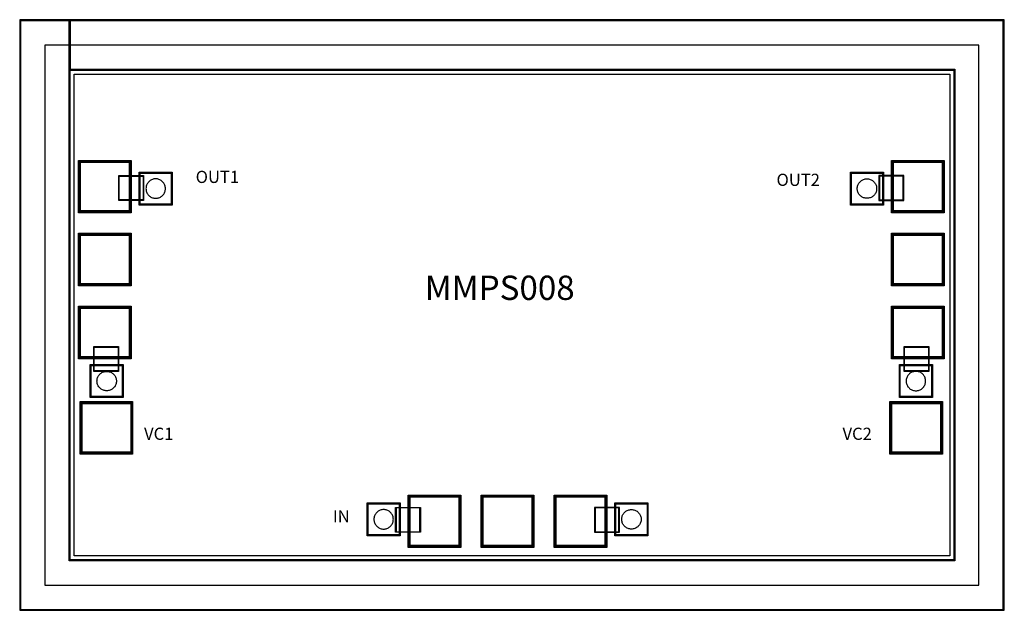
# Model space of a CAD drawing. Units: millimetres. Extents: x 4761 to 6785, y 1433 to 2647.
import ezdxf

# ---------------------------------------------------------------- set-up
doc = ezdxf.new("R2010")
doc.units = ezdxf.units.MM
for name, color, linetype, true_color in [('AB', 7, 'Continuous', 0x800080), ('AP', 7, 'Continuous', 0x008080), ('ICB', 7, 'Continuous', 0x800000), ('M1TXT', 1, 'Continuous', 0xff0000), ('OC', 5, 'Continuous', 0x0000ff), ('ST', 7, 'Continuous', 0x008080), ('TP', 3, 'Continuous', 0x00ff00), ('TV', 7, 'Continuous', 0x800000), ('V1', 7, 'Continuous', 0x800080)]:
    doc.layers.add(name, color=color, linetype=linetype, true_color=true_color)
doc.styles.get("Standard").update_dxf_attribs({"font": 'arial.ttf'})

msp = doc.modelspace()

# ---------------------------------------------------------------- linework, layer by layer
at = {"layer": 'AB', "color": 7}
for points in [[(4883.3, 2250.8), (4883.3, 2356.8), (4989.3, 2356.8), (4989.3, 2250.8)], [(4883.3, 2250.8), (4883.3, 2356.8), (4989.3, 2356.8), (4989.3, 2250.8)], [(4883.3, 2250.8), (4883.3, 2356.8), (4989.3, 2356.8), (4989.3, 2250.8)], [(4883.3, 2250.8), (4883.3, 2356.8), (4989.3, 2356.8), (4989.3, 2250.8)], [(6554.7, 2250.8), (6554.7, 2356.8), (6660.7, 2356.8), (6660.7, 2250.8)], [(6554.7, 2250.8), (6554.7, 2356.8), (6660.7, 2356.8), (6660.7, 2250.8)], [(6554.7, 2250.8), (6554.7, 2356.8), (6660.7, 2356.8), (6660.7, 2250.8)], [(6554.7, 2250.8), (6554.7, 2356.8), (6660.7, 2356.8), (6660.7, 2250.8)], [(5008.5, 2267.3), (5008.5, 2332.3), (5073.5, 2332.3), (5073.5, 2267.3)], [(5008.5, 2267.3), (5008.5, 2332.3), (5073.5, 2332.3), (5073.5, 2267.3)], [(6470.5, 2267.3), (6470.5, 2332.3), (6535.5, 2332.3), (6535.5, 2267.3)], [(6470.5, 2267.3), (6470.5, 2332.3), (6535.5, 2332.3), (6535.5, 2267.3)], [(4966.2, 2325.4), (5015.2, 2325.4), (5015.2, 2276.4), (4966.2, 2276.4)], [(6577.8, 2325.4), (6528.8, 2325.4), (6528.8, 2276.4), (6577.8, 2276.4)], [(4883.3, 2100.8), (4883.3, 2206.8), (4989.3, 2206.8), (4989.3, 2100.8)], [(4883.3, 2100.8), (4883.3, 2206.8), (4989.3, 2206.8), (4989.3, 2100.8)], [(6554.7, 2100.8), (6554.7, 2206.8), (6660.7, 2206.8), (6660.7, 2100.8)], [(6554.7, 2100.8), (6554.7, 2206.8), (6660.7, 2206.8), (6660.7, 2100.8)], [(4883.3, 1950.8), (4883.3, 2056.8), (4989.3, 2056.8), (4989.3, 1950.8)], [(4883.3, 1950.8), (4883.3, 2056.8), (4989.3, 2056.8), (4989.3, 1950.8)], [(6554.7, 1950.8), (6554.7, 2056.8), (6660.7, 2056.8), (6660.7, 1950.8)], [(6554.7, 1950.8), (6554.7, 2056.8), (6660.7, 2056.8), (6660.7, 1950.8)], [(4914.7, 1924.9), (4914.7, 1973.9), (4963.7, 1973.9), (4963.7, 1924.9)], [(6580.3, 1924.9), (6580.3, 1973.9), (6629.3, 1973.9), (6629.3, 1924.9)], [(4907.8, 1871.6), (4907.8, 1936.6), (4972.8, 1936.6), (4972.8, 1871.6)], [(4907.8, 1871.6), (4907.8, 1936.6), (4972.8, 1936.6), (4972.8, 1871.6)], [(6571.2, 1871.6), (6571.2, 1936.6), (6636.2, 1936.6), (6636.2, 1871.6)], [(6571.2, 1871.6), (6571.2, 1936.6), (6636.2, 1936.6), (6636.2, 1871.6)], [(4886.6, 1754.9), (4886.6, 1860.9), (4992.6, 1860.9), (4992.6, 1754.9)], [(4886.6, 1754.9), (4886.6, 1860.9), (4992.6, 1860.9), (4992.6, 1754.9)], [(6551.4, 1754.9), (6551.4, 1860.9), (6657.4, 1860.9), (6657.4, 1754.9)], [(6551.4, 1754.9), (6551.4, 1860.9), (6657.4, 1860.9), (6657.4, 1754.9)], [(5561.3, 1562.9), (5561.3, 1668.9), (5667.3, 1668.9), (5667.3, 1562.9)], [(5561.3, 1562.9), (5561.3, 1668.9), (5667.3, 1668.9), (5667.3, 1562.9)], [(5711.3, 1562.9), (5711.3, 1668.9), (5817.3, 1668.9), (5817.3, 1562.9)], [(5711.3, 1562.9), (5711.3, 1668.9), (5817.3, 1668.9), (5817.3, 1562.9)], [(5861.3, 1562.9), (5861.3, 1668.9), (5967.3, 1668.9), (5967.3, 1562.9)], [(5861.3, 1562.9), (5861.3, 1668.9), (5967.3, 1668.9), (5967.3, 1562.9)], [(5477.1, 1587.5), (5477.1, 1652.5), (5542.1, 1652.5), (5542.1, 1587.5)], [(5477.1, 1587.5), (5477.1, 1652.5), (5542.1, 1652.5), (5542.1, 1587.5)], [(5535.3, 1594.3), (5584.3, 1594.3), (5584.3, 1643.3), (5535.3, 1643.3)], [(5944.2, 1594.3), (5993.2, 1594.3), (5993.2, 1643.3), (5944.2, 1643.3)], [(5986.5, 1587.5), (5986.5, 1652.5), (6051.5, 1652.5), (6051.5, 1587.5)], [(5986.5, 1587.5), (5986.5, 1652.5), (6051.5, 1652.5), (6051.5, 1587.5)]]:
    msp.add_lwpolyline(points, close=True, dxfattribs=at)
at = {"layer": 'AP', "color": 7}
for points in [[(4882.3, 2249.8), (4882.3, 2357.8), (4990.3, 2357.8), (4990.3, 2249.8)], [(4882.3, 2249.8), (4882.3, 2357.8), (4990.3, 2357.8), (4990.3, 2249.8)], [(6553.7, 2249.8), (6553.7, 2357.8), (6661.7, 2357.8), (6661.7, 2249.8)], [(6553.7, 2249.8), (6553.7, 2357.8), (6661.7, 2357.8), (6661.7, 2249.8)], [(5007, 2265.8), (5007, 2333.8), (5075, 2333.8), (5075, 2265.8)], [(6469, 2265.8), (6469, 2333.8), (6537, 2333.8), (6537, 2265.8)], [(4965.2, 2326.4), (5016.2, 2326.4), (5016.2, 2275.4), (4965.2, 2275.4)], [(6578.8, 2326.4), (6527.8, 2326.4), (6527.8, 2275.4), (6578.8, 2275.4)], [(4882.3, 2099.8), (4882.3, 2207.8), (4990.3, 2207.8), (4990.3, 2099.8)], [(6553.7, 2099.8), (6553.7, 2207.8), (6661.7, 2207.8), (6661.7, 2099.8)], [(4882.3, 1949.8), (4882.3, 2057.8), (4990.3, 2057.8), (4990.3, 1949.8)], [(6553.7, 1949.8), (6553.7, 2057.8), (6661.7, 2057.8), (6661.7, 1949.8)], [(4913.7, 1923.9), (4913.7, 1974.9), (4964.7, 1974.9), (4964.7, 1923.9)], [(6579.3, 1923.9), (6579.3, 1974.9), (6630.3, 1974.9), (6630.3, 1923.9)], [(4906.3, 1870.1), (4906.3, 1938.1), (4974.3, 1938.1), (4974.3, 1870.1)], [(6569.7, 1870.1), (6569.7, 1938.1), (6637.7, 1938.1), (6637.7, 1870.1)], [(4885.6, 1753.9), (4885.6, 1861.9), (4993.6, 1861.9), (4993.6, 1753.9)], [(6550.4, 1753.9), (6550.4, 1861.9), (6658.4, 1861.9), (6658.4, 1753.9)], [(5560.3, 1561.9), (5560.3, 1669.9), (5668.3, 1669.9), (5668.3, 1561.9)], [(5710.3, 1561.9), (5710.3, 1669.9), (5818.3, 1669.9), (5818.3, 1561.9)], [(5860.3, 1561.9), (5860.3, 1669.9), (5968.3, 1669.9), (5968.3, 1561.9)], [(5475.6, 1586), (5475.6, 1654), (5543.6, 1654), (5543.6, 1586)], [(5534.3, 1593.3), (5534.3, 1644.3), (5585.3, 1644.3), (5585.3, 1593.3)], [(5943.2, 1593.3), (5994.2, 1593.3), (5994.2, 1644.3), (5943.2, 1644.3)], [(5985, 1586), (5985, 1654), (6053, 1654), (6053, 1586)]]:
    msp.add_lwpolyline(points, close=True, dxfattribs=at)
at = {"layer": 'ICB', "color": 7}
msp.add_lwpolyline([(4873.4, 1544.9), (4873.4, 2534.9), (6673.4, 2534.9), (6673.4, 1544.9)], close=True, dxfattribs=at)
at = {"layer": 'M1TXT', "color": 7}
for points in [[(4813.4, 2594.9), (4813.4, 1484.9)], [(6733.4, 2594.9), (4813.4, 2594.9)], [(6733.4, 1484.9), (6733.4, 2594.9)], [(4813.4, 1484.9), (6733.4, 1484.9)]]:
    msp.add_lwpolyline(points, dxfattribs=at)
at = {"layer": 'OC', "color": 7}
for points in [[(4882.3, 2249.8), (4882.3, 2357.8), (4990.3, 2357.8), (4990.3, 2249.8)], [(4882.3, 2249.8), (4882.3, 2357.8), (4990.3, 2357.8), (4990.3, 2249.8)], [(6553.7, 2249.8), (6553.7, 2357.8), (6661.7, 2357.8), (6661.7, 2249.8)], [(6553.7, 2249.8), (6553.7, 2357.8), (6661.7, 2357.8), (6661.7, 2249.8)], [(5008, 2266.8), (5008, 2332.8), (5074, 2332.8), (5074, 2266.8)], [(6470, 2266.8), (6470, 2332.8), (6536, 2332.8), (6536, 2266.8)], [(4882.3, 2099.8), (4882.3, 2207.8), (4990.3, 2207.8), (4990.3, 2099.8)], [(6553.7, 2099.8), (6553.7, 2207.8), (6661.7, 2207.8), (6661.7, 2099.8)], [(4882.3, 1949.8), (4882.3, 2057.8), (4990.3, 2057.8), (4990.3, 1949.8)], [(6553.7, 1949.8), (6553.7, 2057.8), (6661.7, 2057.8), (6661.7, 1949.8)], [(4907.3, 1871.1), (4907.3, 1937.1), (4973.3, 1937.1), (4973.3, 1871.1)], [(6570.7, 1871.1), (6570.7, 1937.1), (6636.7, 1937.1), (6636.7, 1871.1)], [(4885.6, 1753.9), (4885.6, 1861.9), (4993.6, 1861.9), (4993.6, 1753.9)], [(6550.4, 1753.9), (6550.4, 1861.9), (6658.4, 1861.9), (6658.4, 1753.9)], [(5560.3, 1561.9), (5560.3, 1669.9), (5668.3, 1669.9), (5668.3, 1561.9)], [(5710.3, 1561.9), (5710.3, 1669.9), (5818.3, 1669.9), (5818.3, 1561.9)], [(5860.3, 1561.9), (5860.3, 1669.9), (5968.3, 1669.9), (5968.3, 1561.9)], [(5476.6, 1587), (5476.6, 1653), (5542.6, 1653), (5542.6, 1587)], [(5986, 1587), (5986, 1653), (6052, 1653), (6052, 1587)]]:
    msp.add_lwpolyline(points, close=True, dxfattribs=at)
at = {"layer": 'ST', "color": 7}
msp.add_lwpolyline([(4763.4, 2644.9), (4763.4, 1434.9), (6783.4, 1434.9), (6783.4, 2644.9), (4863.4, 2644.9), (4863.4, 2544.9), (6683.4, 2544.9), (6683.4, 1534.9), (4863.4, 1534.9), (4863.4, 2644.9)], close=True, dxfattribs=at)
at = {"layer": 'TP', "color": 7}
for points in [[(4763.4, 1434.9), (6783.4, 1434.9), (6783.4, 2644.9), (4863.4, 2644.9), (4863.4, 2544.9), (6683.4, 2544.9), (6683.4, 1534.9), (4863.4, 1534.9), (4863.4, 2644.9), (4763.4, 2644.9)], [(4886.3, 2253.8), (4886.3, 2353.8), (4986.3, 2353.8), (4986.3, 2253.8)], [(4886.3, 2253.8), (4886.3, 2353.8), (4986.3, 2353.8), (4986.3, 2253.8)], [(6557.7, 2253.8), (6557.7, 2353.8), (6657.7, 2353.8), (6657.7, 2253.8)], [(6557.7, 2253.8), (6557.7, 2353.8), (6657.7, 2353.8), (6657.7, 2253.8)], [(4886.3, 2103.8), (4886.3, 2203.8), (4986.3, 2203.8), (4986.3, 2103.8)], [(6557.7, 2103.8), (6557.7, 2203.8), (6657.7, 2203.8), (6657.7, 2103.8)], [(4886.3, 1953.8), (4886.3, 2053.8), (4986.3, 2053.8), (4986.3, 1953.8)], [(6557.7, 1953.8), (6557.7, 2053.8), (6657.7, 2053.8), (6657.7, 1953.8)], [(4889.6, 1757.9), (4889.6, 1857.9), (4989.6, 1857.9), (4989.6, 1757.9)], [(6554.4, 1757.9), (6554.4, 1857.9), (6654.4, 1857.9), (6654.4, 1757.9)], [(5564.3, 1565.9), (5564.3, 1665.9), (5664.3, 1665.9), (5664.3, 1565.9)], [(5714.3, 1565.9), (5714.3, 1665.9), (5814.3, 1665.9), (5814.3, 1565.9)], [(5864.3, 1565.9), (5864.3, 1665.9), (5964.3, 1665.9), (5964.3, 1565.9)]]:
    msp.add_lwpolyline(points, close=True, dxfattribs=at)
at = {"layer": 'TV', "color": 7}
for points in [[(5021, 2299.8), (5021.1, 2298), (5021.3, 2296.3), (5021.7, 2294.6), (5022.2, 2292.9), (5022.9, 2291.3), (5023.7, 2289.8), (5024.6, 2288.3), (5025.7, 2286.9), (5026.9, 2285.6), (5028.1, 2284.4), (5029.5, 2283.4), (5031, 2282.4), (5032.5, 2281.6), (5034.2, 2281), (5035.8, 2280.5), (5037.5, 2280.1), (5039.3, 2279.8), (5041, 2279.8), (5042.7, 2279.8), (5044.5, 2280.1), (5046.2, 2280.5), (5047.8, 2281), (5049.4, 2281.6), (5051, 2282.4), (5052.5, 2283.4), (5053.8, 2284.4), (5055.1, 2285.6), (5056.3, 2286.9), (5057.4, 2288.3), (5058.3, 2289.8), (5059.1, 2291.3), (5059.8, 2292.9), (5060.3, 2294.6), (5060.7, 2296.3), (5060.9, 2298), (5061, 2299.8), (5060.9, 2301.5), (5060.7, 2303.2), (5060.3, 2304.9), (5059.8, 2306.6), (5059.1, 2308.2), (5058.3, 2309.8), (5057.4, 2311.2), (5056.3, 2312.6), (5055.1, 2313.9), (5053.8, 2315.1), (5052.5, 2316.2), (5051, 2317.1), (5049.4, 2317.9), (5047.8, 2318.6), (5046.2, 2319.1), (5044.5, 2319.5), (5042.7, 2319.7), (5041, 2319.8), (5039.3, 2319.7), (5037.5, 2319.5), (5035.8, 2319.1), (5034.2, 2318.6), (5032.5, 2317.9), (5031, 2317.1), (5029.5, 2316.2), (5028.1, 2315.1), (5026.9, 2313.9), (5025.7, 2312.6), (5024.6, 2311.2), (5023.7, 2309.8), (5022.9, 2308.2), (5022.2, 2306.6), (5021.7, 2304.9), (5021.3, 2303.2), (5021.1, 2301.5)], [(6523, 2299.8), (6523, 2298), (6522.7, 2296.3), (6522.4, 2294.6), (6521.8, 2292.9), (6521.2, 2291.3), (6520.4, 2289.8), (6519.4, 2288.3), (6518.4, 2286.9), (6517.2, 2285.6), (6515.9, 2284.4), (6514.5, 2283.4), (6513, 2282.4), (6511.5, 2281.6), (6509.9, 2281), (6508.2, 2280.5), (6506.5, 2280.1), (6504.8, 2279.8), (6503, 2279.8), (6501.3, 2279.8), (6499.6, 2280.1), (6497.9, 2280.5), (6496.2, 2281), (6494.6, 2281.6), (6493, 2282.4), (6491.6, 2283.4), (6490.2, 2284.4), (6488.9, 2285.6), (6487.7, 2286.9), (6486.7, 2288.3), (6485.7, 2289.8), (6484.9, 2291.3), (6484.3, 2292.9), (6483.7, 2294.6), (6483.4, 2296.3), (6483.1, 2298), (6483, 2299.8), (6483.1, 2301.5), (6483.4, 2303.2), (6483.7, 2304.9), (6484.3, 2306.6), (6484.9, 2308.2), (6485.7, 2309.8), (6486.7, 2311.2), (6487.7, 2312.6), (6488.9, 2313.9), (6490.2, 2315.1), (6491.6, 2316.2), (6493, 2317.1), (6494.6, 2317.9), (6496.2, 2318.6), (6497.9, 2319.1), (6499.6, 2319.5), (6501.3, 2319.7), (6503, 2319.8), (6504.8, 2319.7), (6506.5, 2319.5), (6508.2, 2319.1), (6509.9, 2318.6), (6511.5, 2317.9), (6513, 2317.1), (6514.5, 2316.2), (6515.9, 2315.1), (6517.2, 2313.9), (6518.4, 2312.6), (6519.4, 2311.2), (6520.4, 2309.8), (6521.2, 2308.2), (6521.8, 2306.6), (6522.4, 2304.9), (6522.7, 2303.2), (6523, 2301.5)], [(4940.3, 1924.1), (4942.1, 1924), (4943.8, 1923.8), (4945.5, 1923.4), (4947.2, 1922.9), (4948.8, 1922.2), (4950.3, 1921.4), (4951.8, 1920.5), (4953.2, 1919.4), (4954.5, 1918.3), (4955.7, 1917), (4956.7, 1915.6), (4957.7, 1914.1), (4958.5, 1912.6), (4959.1, 1911), (4959.7, 1909.3), (4960, 1907.6), (4960.3, 1905.9), (4960.3, 1904.1), (4960.3, 1902.4), (4960, 1900.6), (4959.7, 1898.9), (4959.1, 1897.3), (4958.5, 1895.7), (4957.7, 1894.1), (4956.7, 1892.6), (4955.7, 1891.3), (4954.5, 1890), (4953.2, 1888.8), (4951.8, 1887.7), (4950.3, 1886.8), (4948.8, 1886), (4947.2, 1885.3), (4945.5, 1884.8), (4943.8, 1884.4), (4942.1, 1884.2), (4940.3, 1884.1), (4938.6, 1884.2), (4936.9, 1884.4), (4935.2, 1884.8), (4933.5, 1885.3), (4931.9, 1886), (4930.3, 1886.8), (4928.9, 1887.7), (4927.5, 1888.8), (4926.2, 1890), (4925, 1891.3), (4924, 1892.6), (4923, 1894.1), (4922.2, 1895.7), (4921.6, 1897.3), (4921, 1898.9), (4920.6, 1900.6), (4920.4, 1902.4), (4920.3, 1904.1), (4920.4, 1905.9), (4920.6, 1907.6), (4921, 1909.3), (4921.6, 1911), (4922.2, 1912.6), (4923, 1914.1), (4924, 1915.6), (4925, 1917), (4926.2, 1918.3), (4927.5, 1919.4), (4928.9, 1920.5), (4930.3, 1921.4), (4931.9, 1922.2), (4933.5, 1922.9), (4935.2, 1923.4), (4936.9, 1923.8), (4938.6, 1924)], [(6603.7, 1924.1), (6602, 1924), (6600.2, 1923.8), (6598.5, 1923.4), (6596.9, 1922.9), (6595.2, 1922.2), (6593.7, 1921.4), (6592.2, 1920.5), (6590.8, 1919.4), (6589.6, 1918.3), (6588.4, 1917), (6587.3, 1915.6), (6586.4, 1914.1), (6585.6, 1912.6), (6584.9, 1911), (6584.4, 1909.3), (6584, 1907.6), (6583.8, 1905.9), (6583.7, 1904.1), (6583.8, 1902.4), (6584, 1900.6), (6584.4, 1898.9), (6584.9, 1897.3), (6585.6, 1895.7), (6586.4, 1894.1), (6587.3, 1892.6), (6588.4, 1891.3), (6589.6, 1890), (6590.8, 1888.8), (6592.2, 1887.7), (6593.7, 1886.8), (6595.2, 1886), (6596.9, 1885.3), (6598.5, 1884.8), (6600.2, 1884.4), (6602, 1884.2), (6603.7, 1884.1), (6605.4, 1884.2), (6607.2, 1884.4), (6608.9, 1884.8), (6610.5, 1885.3), (6612.2, 1886), (6613.7, 1886.8), (6615.2, 1887.7), (6616.6, 1888.8), (6617.8, 1890), (6619, 1891.3), (6620.1, 1892.6), (6621, 1894.1), (6621.8, 1895.7), (6622.5, 1897.3), (6623, 1898.9), (6623.4, 1900.6), (6623.6, 1902.4), (6623.7, 1904.1), (6623.6, 1905.9), (6623.4, 1907.6), (6623, 1909.3), (6622.5, 1911), (6621.8, 1912.6), (6621, 1914.1), (6620.1, 1915.6), (6619, 1917), (6617.8, 1918.3), (6616.6, 1919.4), (6615.2, 1920.5), (6613.7, 1921.4), (6612.2, 1922.2), (6610.5, 1922.9), (6608.9, 1923.4), (6607.2, 1923.8), (6605.4, 1924)], [(5529.6, 1620), (5529.5, 1621.7), (5529.3, 1623.4), (5528.9, 1625.1), (5528.4, 1626.8), (5527.7, 1628.4), (5526.9, 1630), (5526, 1631.4), (5524.9, 1632.8), (5523.7, 1634.1), (5522.4, 1635.3), (5521, 1636.4), (5519.6, 1637.3), (5518, 1638.1), (5516.4, 1638.8), (5514.7, 1639.3), (5513, 1639.7), (5511.3, 1639.9), (5509.6, 1640), (5507.8, 1639.9), (5506.1, 1639.7), (5504.4, 1639.3), (5502.7, 1638.8), (5501.1, 1638.1), (5499.6, 1637.3), (5498.1, 1636.4), (5496.7, 1635.3), (5495.4, 1634.1), (5494.3, 1632.8), (5493.2, 1631.4), (5492.3, 1630), (5491.4, 1628.4), (5490.8, 1626.8), (5490.3, 1625.1), (5489.9, 1623.4), (5489.6, 1621.7), (5489.6, 1620), (5489.6, 1618.2), (5489.9, 1616.5), (5490.3, 1614.8), (5490.8, 1613.1), (5491.4, 1611.5), (5492.3, 1610), (5493.2, 1608.5), (5494.3, 1607.1), (5495.4, 1605.8), (5496.7, 1604.6), (5498.1, 1603.6), (5499.6, 1602.6), (5501.1, 1601.8), (5502.7, 1601.2), (5504.4, 1600.7), (5506.1, 1600.3), (5507.8, 1600), (5509.6, 1600), (5511.3, 1600), (5513, 1600.3), (5514.7, 1600.7), (5516.4, 1601.2), (5518, 1601.8), (5519.6, 1602.6), (5521, 1603.6), (5522.4, 1604.6), (5523.7, 1605.8), (5524.9, 1607.1), (5526, 1608.5), (5526.9, 1610), (5527.7, 1611.5), (5528.4, 1613.1), (5528.9, 1614.8), (5529.3, 1616.5), (5529.5, 1618.2)], [(5999, 1620), (5999, 1621.7), (5999.3, 1623.4), (5999.6, 1625.1), (6000.2, 1626.8), (6000.8, 1628.4), (6001.6, 1630), (6002.6, 1631.4), (6003.6, 1632.8), (6004.8, 1634.1), (6006.1, 1635.3), (6007.5, 1636.4), (6009, 1637.3), (6010.5, 1638.1), (6012.1, 1638.8), (6013.8, 1639.3), (6015.5, 1639.7), (6017.2, 1639.9), (6019, 1640), (6020.7, 1639.9), (6022.4, 1639.7), (6024.1, 1639.3), (6025.8, 1638.8), (6027.4, 1638.1), (6029, 1637.3), (6030.4, 1636.4), (6031.8, 1635.3), (6033.1, 1634.1), (6034.3, 1632.8), (6035.4, 1631.4), (6036.3, 1630), (6037.1, 1628.4), (6037.8, 1626.8), (6038.3, 1625.1), (6038.7, 1623.4), (6038.9, 1621.7), (6039, 1620), (6038.9, 1618.2), (6038.7, 1616.5), (6038.3, 1614.8), (6037.8, 1613.1), (6037.1, 1611.5), (6036.3, 1610), (6035.4, 1608.5), (6034.3, 1607.1), (6033.1, 1605.8), (6031.8, 1604.6), (6030.4, 1603.6), (6029, 1602.6), (6027.4, 1601.8), (6025.8, 1601.2), (6024.1, 1600.7), (6022.4, 1600.3), (6020.7, 1600), (6019, 1600), (6017.2, 1600), (6015.5, 1600.3), (6013.8, 1600.7), (6012.1, 1601.2), (6010.5, 1601.8), (6009, 1602.6), (6007.5, 1603.6), (6006.1, 1604.6), (6004.8, 1605.8), (6003.6, 1607.1), (6002.6, 1608.5), (6001.6, 1610), (6000.8, 1611.5), (6000.2, 1613.1), (5999.6, 1614.8), (5999.3, 1616.5), (5999, 1618.2)]]:
    msp.add_lwpolyline(points, close=True, dxfattribs=at)
at = {"layer": 'V1', "color": 7}
for points in [[(4761.4, 1432.9), (6785.4, 1432.9), (6785.4, 2646.9), (4865.4, 2646.9), (4865.4, 2542.9), (6681.4, 2542.9), (6681.4, 1536.9), (4865.4, 1536.9), (4865.4, 2646.9), (4761.4, 2646.9)], [(4884.3, 2251.8), (4884.3, 2355.8), (4988.3, 2355.8), (4988.3, 2251.8)], [(4884.3, 2251.8), (4884.3, 2355.8), (4988.3, 2355.8), (4988.3, 2251.8)], [(6555.7, 2251.8), (6555.7, 2355.8), (6659.7, 2355.8), (6659.7, 2251.8)], [(6555.7, 2251.8), (6555.7, 2355.8), (6659.7, 2355.8), (6659.7, 2251.8)], [(5009, 2267.8), (5009, 2331.8), (5073, 2331.8), (5073, 2267.8)], [(6471, 2267.8), (6471, 2331.8), (6535, 2331.8), (6535, 2267.8)], [(4884.3, 2101.8), (4884.3, 2205.8), (4988.3, 2205.8), (4988.3, 2101.8)], [(6555.7, 2101.8), (6555.7, 2205.8), (6659.7, 2205.8), (6659.7, 2101.8)], [(4884.3, 1951.8), (4884.3, 2055.8), (4988.3, 2055.8), (4988.3, 1951.8)], [(6555.7, 1951.8), (6555.7, 2055.8), (6659.7, 2055.8), (6659.7, 1951.8)], [(4908.3, 1872.1), (4908.3, 1936.1), (4972.3, 1936.1), (4972.3, 1872.1)], [(6571.7, 1872.1), (6571.7, 1936.1), (6635.7, 1936.1), (6635.7, 1872.1)], [(4887.6, 1755.9), (4887.6, 1859.9), (4991.6, 1859.9), (4991.6, 1755.9)], [(6552.4, 1755.9), (6552.4, 1859.9), (6656.4, 1859.9), (6656.4, 1755.9)], [(5562.3, 1563.9), (5562.3, 1667.9), (5666.3, 1667.9), (5666.3, 1563.9)], [(5712.3, 1563.9), (5712.3, 1667.9), (5816.3, 1667.9), (5816.3, 1563.9)], [(5862.3, 1563.9), (5862.3, 1667.9), (5966.3, 1667.9), (5966.3, 1563.9)], [(5477.6, 1588), (5477.6, 1652), (5541.6, 1652), (5541.6, 1588)], [(5987, 1588), (5987, 1652), (6051, 1652), (6051, 1588)]]:
    msp.add_lwpolyline(points, close=True, dxfattribs=at)

# ---------------------------------------------------------------- texts
at = {"width": 16.701, "attachment_point": 1}
for s, insert, char_height in [('{\\fTimes New Roman|b0|i0|c186|p18;OUT1}', (5123.2, 2336.3), 25), ('{\\fTimes New Roman|b0|i0|c186|p18;OUT2}', (6317.2, 2330.3), 25), ('{\\fTimes New Roman|b0|i0|c0|p18;MMPS008}', (5594.1, 2120.9), 50), ('{\\fTimes New Roman|b0|i0|c186|p18;VC1}', (5017.1, 1808.3), 25), ('{\\fTimes New Roman|b0|i0|c186|p18;VC2}', (6452.9, 1808.3), 25), ('{\\fTimes New Roman|b0|i0|c186|p18;IN}', (5405.2, 1638.6), 25)]:
    msp.add_mtext(s, dxfattribs=dict(at, insert=insert, char_height=char_height))

doc.saveas('drawing.dxf')
